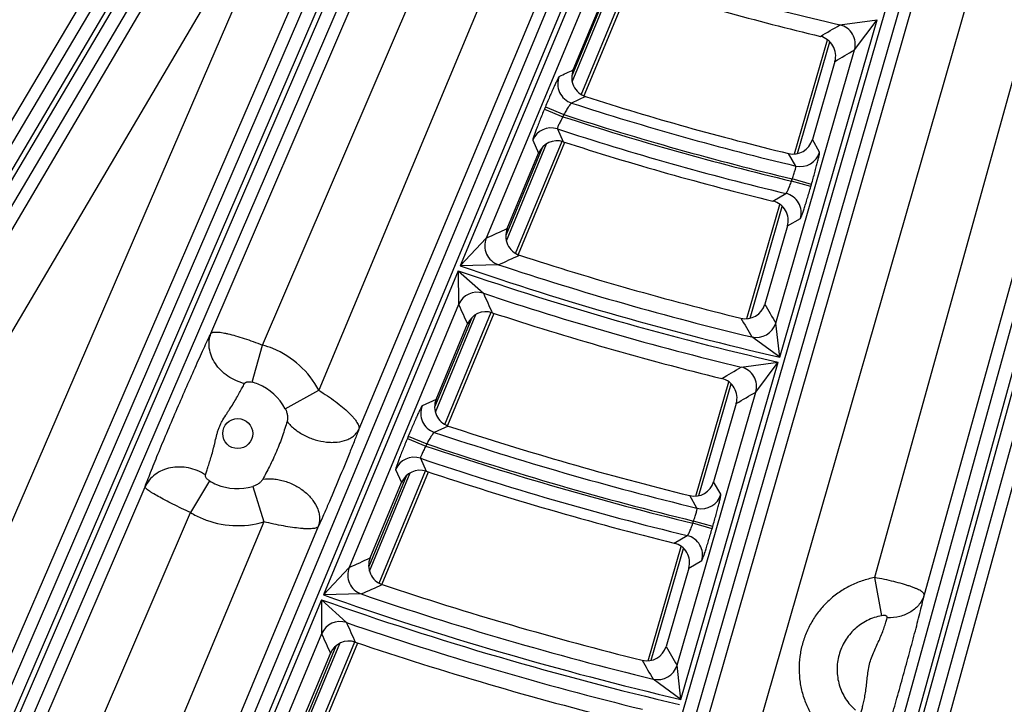
# Model space of a CAD drawing. Units: inches. Extents: x 0 to 17, y 0 to 11.
# Drawn here: x 3 to 3.5, y 6.1 to 6.5 of the extents above; entities that cross this region are included whole.
import ezdxf

# ---------------------------------------------------------------- set-up
doc = ezdxf.new("R2010")
doc.units = ezdxf.units.IN
doc.header["$LTSCALE"] = 0.935
doc.header["$MEASUREMENT"] = 0
doc.layers.get('0').update_dxf_attribs({"linetype": 'CONTINUOUS'})

msp = doc.modelspace()

# ---------------------------------------------------------------- linework, layer by layer
at = {"color": 9, "linetype": 'CONTINUOUS'}
for p, q in [((3.3354198329, 6.709815856), (3.1684427762, 6.3101906542)), ((3.3669063493, 6.6991122785), (3.0677325298, 5.9804561214)), ((3.3737114693, 6.6972563947), (3.0741909813, 5.9777674927)), ((3.361215977, 6.7006641497), (3.1895092936, 6.2897195602)), ((3.1513501962, 6.670090097), (2.8108617348, 6.0943650822)), ((3.142349567, 6.6686139077), (2.8048402369, 6.0979262452)), ((2.813320287, 6.093064812), (3.1537413872, 6.6686759272)), ((3.1350451163, 6.6680450668), (2.8567692966, 6.1989036871)), ((2.819341785, 6.0895036491), (3.156783754, 6.660077412)), ((3.293646605, 5.9121369432), (3.5095533687, 6.6602097628)), ((3.3003679941, 5.910197034), (3.5163033492, 6.6583689166)), ((3.3305749425, 5.9906782526), (3.5219965092, 6.6570631764)), ((2.8888923522, 6.193933638), (3.1598122358, 6.6533858215)), ((3.3568303686, 5.9841255888), (3.5491232815, 6.6535438799)), ((2.91280612, 6.1809699204), (3.1666027899, 6.6113828992)), ((3.164507866, 6.6053612946), (2.9705373165, 6.1570568758)), ((3.1892099067, 6.5935955086), (2.9952393573, 6.1452910898)), ((3.1947794945, 6.5911943385), (2.9879551688, 6.1114589679)), ((3.2012036435, 6.5884247485), (2.9943793181, 6.1086893778)), ((2.9969304048, 6.1075895481), (3.2037547308, 6.5873249194)), ((3.0033545538, 6.1048199581), (3.2101788798, 6.5845553294)), ((3.1117562349, 6.3400651955), (3.2157499095, 6.5821535376)), ((3.1388542764, 6.3339448025), (3.2412365329, 6.5722819017)), ((3.3137178594, 6.5459151352), (3.2427865097, 6.3755283973)), ((3.3139480453, 6.5282653666), (3.2564419117, 6.3901278216)), ((3.3201421845, 6.5205557461), (3.3014491604, 6.4754267938)), ((3.3016003413, 6.472232797), (3.3225343772, 6.5227720303)), ((3.3063502179, 6.4654192748), (3.3307727691, 6.5243805292)), ((3.4106686613, 6.3276127819), (3.4618281642, 6.5048700059)), ((3.4422739837, 6.5021338925), (3.4618281642, 6.5048700059)), ((3.4499681616, 6.4890056693), (3.4618281642, 6.5048700059)), ((3.5423637253, 6.5069238054), (3.4604763195, 6.2117611048)), ((3.5745084272, 6.4970244363), (3.4233672978, 5.949555102)), ((3.5812519013, 6.4951627498), (3.4301107721, 5.9476934154)), ((3.4327886659, 5.9469541221), (3.5839297955, 6.4944234573)), ((3.5687054208, 6.4986264857), (3.4866046851, 6.2026948385)), ((3.4085521581, 6.3455076797), (3.4499681781, 6.4890057263)), ((3.4200158162, 6.4345648624), (3.4369553413, 6.4932532237)), ((3.4395321399, 5.9450924356), (3.5906732695, 6.4925617708)), ((3.4589885867, 5.9903726952), (3.596504335, 6.490951975)), ((3.3086416726, 6.4644701232), (3.3012418722, 6.4610879936)), ((3.2874892627, 6.459086933), (3.2870172988, 6.4579532116)), ((3.2870172988, 6.4579532116), (3.296704976, 6.4539202686)), ((3.2874892627, 6.459086933), (3.2971769399, 6.4550539899)), ((3.2971769399, 6.4550539901), (3.2967049759, 6.4539202684)), ((3.2937844746, 6.4475146453), (3.2968732238, 6.4407379885)), ((3.2857886909, 6.4376190759), (3.2667180003, 6.3915783559)), ((3.2669792654, 6.3886501261), (3.2880989068, 6.4396374507)), ((3.2718112033, 6.3820347174), (3.2962361918, 6.4410018558)), ((3.280837169, 6.4415730939), (3.2839586054, 6.4347858143)), ((3.4316074577, 6.4353067199), (3.4277866245, 6.44186724)), ((3.4190991399, 6.428007318), (3.4152427535, 6.4345763529)), ((3.4169047009, 6.4200799987), (3.4172445504, 6.4212575077)), ((3.4269867845, 6.4171701347), (3.4169047008, 6.4200799985)), ((3.4273266341, 6.418347644), (3.4172445504, 6.4212575078)), ((3.4269867845, 6.4171701347), (3.4273266341, 6.418347644)), ((3.4070837934, 6.4095986593), (3.4139128662, 6.4136013897)), ((3.3950493955, 6.3480666689), (3.4119920981, 6.406766039)), ((3.4146903622, 6.3964913671), (3.4215573008, 6.4004849796)), ((3.2564419157, 6.3901278311), (3.2427865097, 6.3755283973)), ((3.2628251353, 6.3761351443), (3.2427865097, 6.3755283973)), ((3.2417400893, 6.3730147532), (3.1708158944, 6.2026452022)), ((3.2417400893, 6.3730147532), (3.2549246393, 6.3611543327)), ((3.2417400893, 6.3730147532), (3.2419153915, 6.3552331467)), ((3.2419154246, 6.355233226), (3.1844201483, 6.2171217617)), ((3.2296903468, 6.2986267131), (3.2509817387, 6.35002868)), ((3.234595643, 6.2921884069), (3.2590228257, 6.3511608427)), ((3.2487714572, 6.3482515683), (3.2292939616, 6.3012287341)), ((3.4106686613, 6.3276127819), (3.4085521614, 6.3455076912)), ((3.1333324137, 6.3144745356), (3.1388542764, 6.3339448025)), ((3.4106686613, 6.3276127819), (3.3960331328, 6.3382108284)), ((3.3587555783, 6.1477445567), (3.409913894, 6.3249976671)), ((3.3904536924, 6.3223653445), (3.409913894, 6.3249976671)), ((3.398087943, 6.3092513124), (3.409913894, 6.3249976671)), ((3.3681406578, 6.2548391601), (3.3850863616, 6.3135489282)), ((3.1508067017, 6.3004264332), (3.1684427762, 6.3101906542)), ((3.3566640059, 6.1657258347), (3.3980879591, 6.3092513682)), ((3.2300958387, 6.3054001315), (3.2227564936, 6.3020554214)), ((3.236488883, 6.2914042013), (3.2291147677, 6.2880710566)), ((3.2154572808, 6.286056327), (3.2149813345, 6.2849130393)), ((3.2149813345, 6.2849130393), (3.2246690117, 6.2808800962)), ((3.2154572808, 6.286056327), (3.225144958, 6.2820233839)), ((3.2251449581, 6.2820233841), (3.2246690116, 6.2808800961)), ((3.2218355805, 6.2744520728), (3.2249106824, 6.2676337701)), ((3.1950929763, 6.215101272), (3.2165204445, 6.2668317563)), ((3.2000670384, 6.2088289814), (3.2244959382, 6.2678055628)), ((3.2088035694, 6.268538602), (3.2119080051, 6.2617104844)), ((3.1110466795, 6.2625509414), (3.1010337404, 6.245901843)), ((3.2144259603, 6.2653342038), (3.1946515796, 6.2175946256)), ((3.3797273747, 6.255552833), (3.3759139468, 6.2621390111)), ((3.0234348986, 6.1344607107), (3.0771175789, 6.2594293795)), ((3.1337145732, 6.2596901553), (3.139557536, 6.2410597798)), ((3.3671653974, 6.2482663325), (3.3633202214, 6.2548602845)), ((3.048921522, 6.1245890748), (3.1010337404, 6.2459018431)), ((3.139557536, 6.2410597798), (3.0846998506, 6.1097692059)), ((3.3650218927, 6.2403166696), (3.3653647524, 6.2415046085)), ((3.3754468361, 6.2385947448), (3.3653647524, 6.2415046086)), ((3.1681231589, 6.2385362505), (3.1095358852, 6.0983196749)), ((3.3751039763, 6.2374068056), (3.3650218926, 6.2403166695)), ((3.3751039763, 6.2374068056), (3.3754468361, 6.2385947448)), ((3.3552575952, 6.2298570682), (3.3620832901, 6.2338323903)), ((3.3431688131, 6.1683221745), (3.3601168956, 6.2270401837)), ((3.3628171548, 6.2167613028), (3.3696764311, 6.2207283672)), ((3.1844201523, 6.2171217713), (3.1708158944, 6.2026452022)), ((3.4604763195, 6.2117611048), (3.4641650216, 6.1917459436)), ((3.1697652916, 6.2001215115), (3.098846227, 6.0297642838)), ((3.1697652916, 6.2001215115), (3.1829798036, 6.1881307423)), ((3.1697652916, 6.2001215115), (3.169896714, 6.1822344996)), ((3.1907261523, 6.2031550376), (3.1708158944, 6.2026452022)), ((3.1698967478, 6.1822345806), (3.1124092658, 6.0441418393)), ((3.1773391433, 6.1757987072), (3.1573288168, 6.1274895056)), ((3.157811941, 6.1250968908), (3.1793861441, 6.1771816246)), ((3.1628609282, 6.1190054857), (3.1872914035, 6.1779858703)), ((3.3587555783, 6.1477445567), (3.3566640092, 6.1657258462)), ((3.3587555783, 6.1477445567), (3.3440952182, 6.158440993))]:
    msp.add_line(p, q, dxfattribs=at)
at = {"color": 7, "linetype": 'CONTINUOUS'}
for p, q in [((3.332163909, 6.5238043002), (3.3077413578, 6.4648430458)), ((3.3021551845, 6.4784964694), (3.3186449743, 6.5181071847)), ((3.4183908575, 6.4343648461), (3.4357005262, 6.4943356002)), ((3.4396526446, 6.482980575), (3.4277866245, 6.44186724)), ((3.2976273317, 6.4404256268), (3.2732023432, 6.3814584884)), ((3.267469599, 6.3951769809), (3.2839586054, 6.4347858143)), ((3.3934242137, 6.3478658797), (3.4107367254, 6.4078464832)), ((3.4146903622, 6.3964913671), (3.4028213631, 6.3553677104)), ((3.2604139656, 6.3505846137), (3.2359867829, 6.2916121779)), ((3.2300958387, 6.3054001315), (3.2465841399, 6.3450072709)), ((3.3665152738, 6.2546376703), (3.383830417, 6.3146273913)), ((3.3877856311, 6.3032719715), (3.3759139468, 6.2621390111)), ((3.2258870782, 6.2672293337), (3.2014581783, 6.2082527524)), ((3.1954202559, 6.2221046708), (3.2119080051, 6.2617104844)), ((3.3415433188, 6.1681203028), (3.3588604912, 6.2281170539)), ((3.3628171548, 6.2167613028), (3.3509433663, 6.1756210521)), ((3.1886825434, 6.1774096413), (3.1642520682, 6.1184292567)), ((3.1580555968, 6.1323496839), (3.1745428396, 6.1719542807))]:
    msp.add_line(p, q, dxfattribs=at)
msp.add_circle((3.7701637662, 7.9052398777), 2.1, dxfattribs=at)
at = {"color": 9, "linetype": 'CONTINUOUS'}
msp.add_circle((3.1258045725, 6.287426776), 0.007875, dxfattribs=at)
for centre, radius, start, end in [((3.7701637662, 7.9052398777), 1.440908781, 252.0821643837, 256.846678875), ((1.4163546877, 9.9303338805), 3.9820728534, 300.4100286689, 300.5812678965), ((3.4398664325, 6.4919040666), 0.0105094186, 343.9907099902, 76.7566484467), ((1.4155444178, 9.9602563631), 4.0234886628, 300.2035124538, 300.3736308535), ((1.5853961348, 10.190811222), 4.0900540898, 294.7046240375, 294.8181697752), ((3.3045038453, 6.4710783977), 0.0105095723, 157.4918134199, 251.9175897955), ((3.7701637662, 7.9052398777), 1.5183749231, 252.0111790403, 256.6316350295), ((3.7701637662, 7.9052398777), 1.5265948493, 251.9323060582, 256.6202968267), ((3.7701637662, 7.9052398777), 1.5253706589, 251.9359525234, 256.622480892), ((3.29053341, 6.4375214891), 0.0105087195, 71.978785048, 157.3222359223), ((3.7701637662, 7.9052398777), 1.5335905851, 251.9027967968, 256.5675639579), ((3.4215147884, 6.4382347234), 0.0105088475, 256.7106526394, 343.8219270121), ((3.4114556002, 6.4033834105), 0.0105093988, 343.990489018, 76.4780195647), ((1.4516346431, 10.3465096181), 4.348595888, 294.5213435669, 294.6811468916), ((3.2661507194, 6.3861045178), 0.0105095355, 157.4909587681, 251.5523274215), ((1.4546189667, 10.3744100097), 4.3881443762, 294.3346983636, 294.4936227475), ((3.7701637662, 7.9052398777), 1.6180679787, 250.9780582369, 257.1631556666), ((3.7701637662, 7.9052398777), 1.611072243, 251.644771782, 256.5719228532), ((3.7701637662, 7.9052398777), 1.6207854314, 250.9720483878, 257.1576802525), ((3.2516116459, 6.3511815108), 0.0105087447, 71.62347297, 157.3216382907), ((3.7701637662, 7.9052398777), 1.6277811671, 251.5468870514, 256.5104215444), ((7.6086462485, 8.3259321773), 4.7765305322, 204.28903633, 204.4234810099), ((7.6344816146, 8.3545044106), 4.8261499151, 204.4725975475, 204.6060537816), ((7.4013276744, 8.6727630398), 4.6215120723, 210.0950907079, 210.2364792532), ((7.4222679935, 8.7026099107), 4.6691487121, 210.2831225637, 210.4235089934), ((3.3984594901, 6.3484357028), 0.0105088519, 256.651044919, 343.821822551), ((3.1257511273, 6.2872911356), 0.0484588192, 67.5029923456, 74.3120714038), ((3.1257735879, 6.2873451155), 0.0484002822, 28.1650717352, 67.503106849), ((1.109000366, 10.2126473229), 4.5099138814, 300.2386345923, 300.3894636533), ((3.3879862743, 6.3121498213), 0.0105093894, 343.990034206, 76.4210736264), ((3.1256166455, 6.2869691432), 0.0285671085, 67.5030220422, 74.3302152207), ((3.125629108, 6.2869997892), 0.0285339913, 28.0699960004, 67.5025962592), ((1.1081261564, 10.2429244683), 4.5516710246, 300.0555976566, 300.2055418104), ((3.2324652734, 6.298032073), 0.010509526, 157.4907318219, 251.4090255892), ((3.7701637662, 7.9052398777), 1.7052768147, 251.5015332361, 256.330300749), ((3.7701637662, 7.9052398777), 1.7122725505, 251.4397661272, 256.3252252395), ((3.7701637662, 7.9052398777), 1.7135078718, 251.4368476156, 256.3234764576), ((3.2184997834, 6.2644868457), 0.0105087541, 71.4923537311, 157.3214163375), ((3.7701637662, 7.9052398777), 1.7205036076, 251.415545895, 256.2794469313), ((3.1256734837, 6.2871032755), 0.0285790222, 239.2160570397, 247.4946112346), ((3.1256550322, 6.2870624689), 0.0285342289, 247.4974762267, 286.4066090944), ((3.3696347117, 6.2584809356), 0.0105088698, 256.4098471886, 343.8213981824), ((3.1258575297, 6.2875426511), 0.0484786284, 239.1991006882, 247.4945842363), ((3.1258256247, 6.2874710486), 0.0484002023, 247.4970321969, 286.4821425776), ((3.3595747824, 6.223626894), 0.0105093738, 343.9899080172, 76.190483539), ((1.177792419, 10.6615208713), 4.8763960349, 294.2989782355, 294.4408675909), ((3.194128856, 6.2130983139), 0.0105094956, 157.490024278, 251.1084598031), ((1.1807070647, 10.6899482206), 4.9164508927, 294.1316956492, 294.2728721384), ((3.7701637662, 7.9052398777), 1.8077353156, 250.6020475298, 256.8205709437), ((3.7701637662, 7.9052398777), 1.8050059558, 250.6068971163, 256.8249895611), ((3.7701637662, 7.9052398777), 1.79801022, 251.1999777992, 256.2924208876), ((3.1795929452, 6.1781827318), 0.0105087752, 71.1986315555, 157.3209166142), ((3.7701637662, 7.9052398777), 1.8147310514, 251.1213239589, 256.242986606), ((8.0255104262, 8.3537933339), 5.3047334896, 204.0950106667, 204.2165345208), ((8.0509266687, 8.381983419), 5.3538162129, 204.2598081191, 204.3805404347), ((7.8122341339, 8.7481886721), 5.1498756754, 209.9695549351, 210.0967194087), ((7.8329464801, 8.7777609071), 5.1971744176, 210.1379143568, 210.2642781385), ((3.3465713437, 6.1686539498), 0.0105088726, 256.372034082, 343.8213314218)]:
    msp.add_arc(centre, radius, start, end, dxfattribs=at)
at = {"color": 7, "linetype": 'CONTINUOUS'}
for centre, radius, start, end in [((3.7701637662, 7.9052398777), 1.4491490104, 252.3802676085, 256.506200383), ((3.4295738303, 6.4858923419), 0.0104908701, 343.8860075363, 76.5211374717), ((3.3118389376, 6.4744617116), 0.0104905531, 157.3808376403, 252.255553677), ((3.7701637662, 7.9052398777), 1.5128847043, 252.238167232, 256.4320224228), ((3.2936450852, 6.430755469), 0.0104914186, 72.0798745432, 157.4088088701), ((3.7701637662, 7.9052398777), 1.5390808039, 252.0904592397, 256.3549052174), ((3.4177061023, 6.4447744175), 0.0104912684, 256.4202914973, 343.9126755765), ((3.4046115315, 6.3994031187), 0.0104908826, 343.8861125487, 76.3697372936), ((3.2771533883, 6.3911422511), 0.0104905775, 157.3810548477, 251.9813421949), ((3.7701637662, 7.9052398777), 1.6028320135, 251.964172942, 256.2889626867), ((3.392740846, 6.3582748712), 0.0104912582, 256.2771522905, 343.9127550431), ((3.2562706125, 6.3409769579), 0.0104913982, 71.8029003093, 157.4089565458), ((3.7701637662, 7.9052398777), 1.6360213965, 251.8136326815, 256.2103445273), ((3.3777067803, 6.306183706), 0.0104908989, 343.8862328585, 76.2250562937), ((3.2397796624, 6.3013654282), 0.0104906007, 157.3812605219, 251.7185713338), ((3.7701637662, 7.9052398777), 1.6997865959, 251.7016077424, 256.151833063), ((3.2215944724, 6.257680197), 0.0104913823, 71.5735880342, 157.4090745776), ((3.7701637662, 7.9052398777), 1.7259938264, 251.5844384383, 256.0906279629), ((3.3658334347, 6.2650461559), 0.0104912483, 256.1399460205, 343.912831686), ((3.3527382912, 6.2196730254), 0.0104909087, 343.8863147463, 76.1052578415), ((3.2051041078, 6.2180699892), 0.0104906199, 157.3814294894, 251.5003877536), ((3.7701637662, 7.9052398777), 1.7897699906, 251.4835931204, 256.0379445948), ((3.1842293018, 6.1679240182), 0.0104913671, 71.3516878167, 157.4091893944), ((3.7701637662, 7.9052398777), 1.8229712808, 251.3626530376, 255.974757028), ((3.3408628596, 6.1785281813), 0.0104912379, 256.0259837945, 343.9129054412)]:
    msp.add_arc(centre, radius, start, end, dxfattribs=at)
at = {"color": 9, "linetype": 'CONTINUOUS'}
for points, knots in [([(3.2947949497, 6.4751015793), (3.2947768437, 6.4750932357), (3.2947376027, 6.4750565095), (3.2946763809, 6.4749812735), (3.294599332, 6.4748687523), (3.2945070615, 6.474720245), (3.2943997578, 6.4745351954), (3.2942249644, 6.4742184989), (3.2939730154, 6.4737344913), (3.2936331554, 6.4730512064), (3.2932418693, 6.4722379186), (3.292802909, 6.4713022451), (3.292320376, 6.4702527829), (3.2917987796, 6.46909921), (3.2910351932, 6.4673860053), (3.2900224787, 6.4650694791), (3.2887675276, 6.4621387453), (3.287918349, 6.4601176187), (3.2874892627, 6.459086933)], [0, 0, 0, 0, 0.0033937927, 0.0089019056, 0.0166110113, 0.0265393146, 0.0386819709, 0.053013926, 0.0881191292, 0.1315583149, 0.1829247417, 0.2417555346, 0.3074984094, 0.379558126, 0.4572744292, 0.6268017964, 0.809943567, 1, 1, 1, 1]), ([(3.2870172988, 6.4579532116), (3.2865891086, 6.456924612), (3.2857549537, 6.4549022181), (3.2845621013, 6.4519531617), (3.2836341033, 6.4496079362), (3.2829584781, 6.4478638885), (3.2825092866, 6.4466854469), (3.2821067663, 6.4456088219), (3.2817546283, 6.4446440878), (3.2814560636, 6.4438002027), (3.2812137949, 6.4430851321), (3.2810506553, 6.4425719869), (3.2809514622, 6.4422304296), (3.2808975537, 6.4420282606), (3.2808590017, 6.4418626357), (3.2808351953, 6.4417330149), (3.2808266229, 6.4416411146), (3.2808294429, 6.4415899708), (3.280837169, 6.4415730939)], [0, 0, 0, 0, 0.190686816, 0.3744109775, 0.5444455708, 0.6223418609, 0.6945141076, 0.7602871689, 0.8190590762, 0.870279625, 0.9134846772, 0.9482728898, 0.9624197047, 0.9743582927, 0.984067403, 0.9915477365, 0.9968232804, 1, 1, 1, 1]), ([(3.3012418722, 6.4610879936), (3.3012115549, 6.4610868174), (3.3011369284, 6.4610486843), (3.3010226494, 6.4609552593), (3.3008761804, 6.460805885), (3.3007015262, 6.4606033942), (3.3004992485, 6.4603484061), (3.3001763373, 6.4599152854), (3.2997246325, 6.4592627877), (3.2991392479, 6.4583635227), (3.2985037042, 6.4573383094), (3.2978411339, 6.4562226198), (3.2973983628, 6.4554495286), (3.2971769399, 6.4550539899)], [0, 0, 0, 0, 0.0124440073, 0.0326505969, 0.0611303312, 0.0978092268, 0.1424195986, 0.194549933, 0.3193878162, 0.4678125914, 0.6346166228, 0.8140801201, 1, 1, 1, 1]), ([(3.296704976, 6.4539202686), (3.2964861138, 6.4535292962), (3.2960611983, 6.4527581953), (3.2954629719, 6.4516250518), (3.2949278744, 6.4505647804), (3.2944764406, 6.4496170998), (3.2941259235, 6.4488194847), (3.2939092537, 6.4482599828), (3.2938015798, 6.447910013), (3.2937615705, 6.4477272619), (3.2937491561, 6.4476020521), (3.2937662355, 6.4475309282), (3.2937844746, 6.4475146453)], [0, 0, 0, 0, 0.1896422638, 0.3726220766, 0.5423023082, 0.6922946911, 0.8168154836, 0.911103196, 0.9458264751, 0.9719728194, 0.989651589, 1, 1, 1, 1]), ([(3.4273266341, 6.418347644), (3.4276353873, 6.4194174475), (3.4282346633, 6.4215197266), (3.4290850153, 6.4245822047), (3.4297406124, 6.427014791), (3.4302136482, 6.4288217653), (3.4305259423, 6.4300416708), (3.4308034327, 6.4311552236), (3.431043603, 6.4321520755), (3.4312443222, 6.433023067), (3.4314038179, 6.4337600904), (3.4315076999, 6.4342879678), (3.4315675887, 6.4346384817), (3.4315983164, 6.4348456068), (3.4316179659, 6.4350148456), (3.4316270749, 6.4351467478), (3.4316253449, 6.4352396462), (3.4316169063, 6.4352904951), (3.4316074577, 6.4353067199)], [0, 0, 0, 0, 0.1907455482, 0.3744799381, 0.5444710925, 0.6223293961, 0.6944585182, 0.7601883155, 0.8189216637, 0.8701115486, 0.9133023696, 0.9480999054, 0.9622606857, 0.9742196447, 0.9839558531, 0.991469567, 0.9967836039, 1, 1, 1, 1]), ([(3.4172445504, 6.4212575078), (3.4173980819, 6.4216764722), (3.4176938461, 6.4225012989), (3.4181030825, 6.4237080993), (3.4184611229, 6.4248317064), (3.4187543037, 6.4258303509), (3.4189717219, 6.4266659368), (3.4190952999, 6.4272479194), (3.4191450335, 6.4276087964), (3.41915542, 6.4277959656), (3.4191470815, 6.4279236552), (3.4191196548, 6.4279923574), (3.4190991399, 6.428007318)], [0, 0, 0, 0, 0.1899381493, 0.3729763029, 0.5423993379, 0.6918997703, 0.8159164001, 0.9099657988, 0.9447578685, 0.9711281178, 0.9891919851, 1, 1, 1, 1]), ([(3.4139128662, 6.4136013897), (3.4139411431, 6.4136052069), (3.4140070044, 6.4136502079), (3.4141009793, 6.4137539159), (3.4142175639, 6.4139164791), (3.4143528851, 6.4141351208), (3.4145069802, 6.4144094407), (3.4147501239, 6.4148755171), (3.4150842641, 6.4155762575), (3.4155106386, 6.4165402352), (3.4159679273, 6.4176387473), (3.4164391969, 6.4188326255), (3.4167501769, 6.4196582272), (3.4169047008, 6.4200799985)], [0, 0, 0, 0, 0.0119281057, 0.031427746, 0.0591461476, 0.095080225, 0.1390192506, 0.1905977054, 0.3148367354, 0.463454522, 0.6312126443, 0.8122213398, 1, 1, 1, 1]), ([(3.4215573008, 6.4004849796), (3.421574214, 6.400494852), (3.4216088309, 6.4005350195), (3.4216606967, 6.4006154103), (3.4217240562, 6.4007345006), (3.4217984135, 6.4008908872), (3.4218835405, 6.4010851594), (3.422020588, 6.401417077), (3.4222151099, 6.401923155), (3.422474178, 6.4026363712), (3.4227696139, 6.4034844902), (3.4230985819, 6.4044596487), (3.4234580145, 6.4055529577), (3.4238445379, 6.4067543515), (3.4244079181, 6.408538399), (3.4251503439, 6.4109495845), (3.4260637711, 6.4139980981), (3.4266776341, 6.4160990441), (3.4269867845, 6.4171701347)], [0, 0, 0, 0, 0.0033444092, 0.0087953109, 0.0164432656, 0.0263076062, 0.038385238, 0.052652773, 0.0876332393, 0.1309612634, 0.1822363236, 0.2410025895, 0.3067128974, 0.3787756071, 0.4565264859, 0.6262126745, 0.8096176767, 1, 1, 1, 1]), ([(3.0771175789, 6.2594293795), (3.0775360601, 6.2605771913), (3.07847734, 6.2630823943), (3.0807100091, 6.2688178844), (3.0840591468, 6.2770875633), (3.088556199, 6.2878461746), (3.093435094, 6.2992374182), (3.098389212, 6.3106995184), (3.1032144837, 6.321650453), (3.107070352, 6.3301597973), (3.1098766679, 6.3361663287), (3.1111543861, 6.3388328061), (3.1117562349, 6.3400651955)], [0, 0, 0, 0, 0.0417538314, 0.0914583846, 0.2103430474, 0.3466662747, 0.4899714624, 0.6338561119, 0.7734212879, 0.8989504716, 0.9531273141, 1, 1, 1, 1]), ([(3.1294013111, 6.3136742646), (3.1278443901, 6.3140627317), (3.1247907694, 6.3151284074), (3.1205868987, 6.317495323), (3.1169183207, 6.3205321208), (3.1139621157, 6.3240980134), (3.1118615258, 6.328028466), (3.1107265772, 6.3321430915), (3.1106253383, 6.3362423765), (3.1112705032, 6.3388536258), (3.1117562349, 6.3400651955)], [0, 0, 0, 0, 0.1351264543, 0.270635857, 0.40424707, 0.5339256184, 0.6582647498, 0.7767725707, 0.8900808635, 1, 1, 1, 1]), ([(3.1117562349, 6.3400651955), (3.1118513846, 6.3402031288), (3.1120693644, 6.3403786201), (3.1124183428, 6.3405371613), (3.1128928166, 6.3406810907), (3.1136292553, 6.3407808397), (3.1146702566, 6.340796062), (3.1159132471, 6.3407109853), (3.1173483321, 6.3405255749), (3.1189640091, 6.3402412136), (3.121446752, 6.3397109224), (3.1248829756, 6.3388105699), (3.1293051665, 6.3374503373), (3.134022479, 6.3358137182), (3.1372310074, 6.3345932154), (3.1388542764, 6.3339448025)], [0, 0, 0, 0, 0.0177562615, 0.0284396621, 0.0406433077, 0.0701212845, 0.1068162775, 0.1508323849, 0.2020217523, 0.2600851517, 0.3246194413, 0.470993263, 0.6363089802, 0.8147759829, 1, 1, 1, 1]), ([(3.108842929, 6.2656983191), (3.1090617826, 6.2663992093), (3.1095590366, 6.2679434688), (3.1103783943, 6.2704517739), (3.1113021855, 6.2733271603), (3.1122673373, 6.276498722), (3.1130320965, 6.2793020768), (3.1136022854, 6.2816354816), (3.1141530645, 6.2840240514), (3.1146970904, 6.2864261108), (3.1153765338, 6.2887991466), (3.1159875658, 6.2905496402), (3.1167159246, 6.2922551172), (3.1178390853, 6.2944565932), (3.1191520182, 6.2965497221), (3.1205198139, 6.2985970841), (3.1218715839, 6.3006220928), (3.1234739873, 6.3031301115), (3.1252202514, 6.306092071), (3.1267802164, 6.3088790615), (3.1281504661, 6.3113882697), (3.129004396, 6.312954648), (3.1294013111, 6.3136742646)], [0, 0, 0, 0, 0.0418538696, 0.0924730917, 0.1504119573, 0.214002855, 0.2814264803, 0.3160113729, 0.3509157389, 0.4211565247, 0.4563528709, 0.4915599016, 0.5267691798, 0.5619768382, 0.6323292152, 0.6674209706, 0.7023484647, 0.7711071082, 0.8370359596, 0.8983091698, 0.9531553027, 1, 1, 1, 1]), ([(3.1294013111, 6.3136742646), (3.1294657863, 6.3137911748), (3.1296381423, 6.3140140523), (3.1299867299, 6.31428063), (3.1304183884, 6.3144852087), (3.1311142281, 6.3146775977), (3.1321121776, 6.3147275724), (3.1329218285, 6.3145896796), (3.1333324137, 6.3144745356)], [0, 0, 0, 0, 0.0938272557, 0.1949289631, 0.3058223528, 0.4274684798, 0.700320841, 1, 1, 1, 1]), ([(3.1684427762, 6.3101906542), (3.1699576416, 6.3092414546), (3.1729080312, 6.3073303962), (3.1770827865, 6.304358796), (3.1808374658, 6.3014063887), (3.1836031285, 6.2989558795), (3.1854899038, 6.2970644232), (3.1866715373, 6.2957606462), (3.1876640544, 6.294528652), (3.1884595398, 6.2933778035), (3.1890508135, 6.2923165978), (3.1894341202, 6.291354136), (3.1896112566, 6.2904939594), (3.1895727804, 6.2899548556), (3.1895092936, 6.2897195602)], [0, 0, 0, 0, 0.177651361, 0.3492331239, 0.509050368, 0.6521235539, 0.7160988013, 0.7744631565, 0.8269012395, 0.8732076037, 0.9133315495, 0.947377878, 0.9757812343, 1, 1, 1, 1]), ([(3.1508067017, 6.3004264332), (3.1510944175, 6.2998868036), (3.1515519328, 6.2987675045), (3.1519413221, 6.2970455203), (3.1520225917, 6.2956261565), (3.1519234534, 6.2945521782), (3.1518146218, 6.2940427384), (3.1517410596, 6.2938001925)], [0, 0, 0, 0, 0.268464148, 0.5271981199, 0.7722362751, 0.8887335348, 1, 1, 1, 1]), ([(3.2227564936, 6.3020554214), (3.2227384388, 6.3020471984), (3.2226992824, 6.3020106784), (3.2226382251, 6.3019357882), (3.2225613512, 6.3018236581), (3.2224692778, 6.3016755945), (3.222362185, 6.3014910282), (3.222187697, 6.3011750463), (3.2219361539, 6.3006919929), (3.2215967985, 6.3000099039), (3.221206027, 6.2991978495), (3.220767576, 6.2982634083), (3.2202855337, 6.2972151434), (3.2197644002, 6.2960627076), (3.2190013591, 6.2943508593), (3.2179892465, 6.2920358275), (3.2167349475, 6.2891066958), (3.2158861745, 6.28708655), (3.2154572808, 6.286056327)], [0, 0, 0, 0, 0.0033805429, 0.0088729165, 0.016564975, 0.0264753928, 0.0385996904, 0.0529131517, 0.0879821353, 0.1313882245, 0.1827269061, 0.2415374002, 0.3072688772, 0.3793272064, 0.4570524227, 0.6266273389, 0.8098480073, 1, 1, 1, 1]), ([(3.1517410596, 6.2938001925), (3.1513741714, 6.2925896395), (3.150586456, 6.2900573783), (3.1493001823, 6.2861631051), (3.1478390639, 6.2821096233), (3.1462020205, 6.2780370866), (3.1444147707, 6.2740478441), (3.1425502246, 6.270230972), (3.1407215461, 6.2666962159), (3.1395165739, 6.2644506434), (3.1389413681, 6.263398418)], [0, 0, 0, 0, 0.1147897385, 0.2406490811, 0.3721480675, 0.5057352461, 0.6388626011, 0.7687431054, 0.8911765853, 1, 1, 1, 1]), ([(3.1517410596, 6.2938001925), (3.1528910673, 6.2923401809), (3.1549500705, 6.2903265663), (3.1580882186, 6.2880662631), (3.1616103179, 6.2860137959), (3.166365656, 6.2840655769), (3.171354045, 6.2830097169), (3.17529026, 6.2827779388), (3.1789114762, 6.2829524699), (3.1823082267, 6.2837048567), (3.1852333814, 6.2851074085), (3.1870473736, 6.2863962996), (3.1885058174, 6.287930565), (3.1892253844, 6.2891100672), (3.1895092936, 6.2897195602)], [0, 0, 0, 0, 0.1284859338, 0.1969018516, 0.2671656026, 0.4098796232, 0.5501439977, 0.6174610799, 0.6819635942, 0.8005480788, 0.8546024371, 0.9053683801, 0.9535168533, 1, 1, 1, 1]), ([(3.1895092936, 6.2897195602), (3.1887651988, 6.2877729758), (3.1871668993, 6.2836703207), (3.1836874282, 6.2749586004), (3.1790414832, 6.2636629495), (3.1743061869, 6.252495177), (3.1706560771, 6.2441462343), (3.1689389655, 6.2403183342), (3.1681231589, 6.2385362505)], [0, 0, 0, 0, 0.1126906578, 0.2380883477, 0.5072705252, 0.773139325, 0.8940155215, 1, 1, 1, 1]), ([(3.2291147677, 6.2880710566), (3.2290848955, 6.2880700696), (3.2290112743, 6.288032321), (3.228899297, 6.2879393208), (3.2287559746, 6.2877904686), (3.2285853337, 6.2875884138), (3.2283877988, 6.2873337137), (3.2280723791, 6.2869004236), (3.2276313031, 6.2862469199), (3.2270598694, 6.2853454785), (3.2264394585, 6.2843168082), (3.2257927628, 6.2831967595), (3.2253609059, 6.2824205227), (3.225144958, 6.2820233839)], [0, 0, 0, 0, 0.0123271577, 0.0323543106, 0.0606311619, 0.0971048374, 0.1415246136, 0.1934936369, 0.318143081, 0.4666004999, 0.6336608503, 0.8135557793, 1, 1, 1, 1]), ([(3.2149813345, 6.2849130393), (3.2145532477, 6.2838846882), (3.2137193279, 6.2818628443), (3.212526879, 6.2789147055), (3.2115992669, 6.2765703538), (3.2109239818, 6.2748270863), (3.2104750515, 6.2736492543), (3.2100727794, 6.272573217), (3.2097208634, 6.2716090162), (3.2094224808, 6.2707655784), (3.2091803423, 6.2700508377), (3.2090172722, 6.269537883), (3.2089180984, 6.2691964006), (3.2088641809, 6.2689942253), (3.2088256013, 6.268828546), (3.208801753, 6.2686988378), (3.2087931225, 6.2686067889), (3.208795892, 6.2685555626), (3.2088035694, 6.268538602)], [0, 0, 0, 0, 0.1907082064, 0.3744411005, 0.5444667163, 0.6223525824, 0.6945119414, 0.7602712465, 0.8190303072, 0.8702408433, 0.9134403942, 0.9482292011, 0.9623789084, 0.9743222403, 0.9840380226, 0.9915268793, 0.9968125532, 1, 1, 1, 1]), ([(3.2246690117, 6.2808800962), (3.2244552849, 6.2804870425), (3.2240406888, 6.279711998), (3.2234576778, 6.2785736989), (3.2229371571, 6.2775094049), (3.222498982, 6.2765589444), (3.2221597413, 6.2757595382), (3.2219509482, 6.2751990963), (3.2218481155, 6.2748485958), (3.2218104149, 6.2746654639), (3.2217996601, 6.2745396957), (3.2218172696, 6.2744685882), (3.2218355805, 6.2744520728)], [0, 0, 0, 0, 0.1897760376, 0.3728149591, 0.5424462687, 0.6922997183, 0.8166576426, 0.9108486636, 0.9455752259, 0.9717689145, 0.9895404742, 1, 1, 1, 1]), ([(3.108842929, 6.2656983191), (3.1074996129, 6.2665817317), (3.1046306043, 6.2680938574), (3.099998499, 6.2695081447), (3.0952264747, 6.2700189511), (3.0905429696, 6.2695972993), (3.0861715413, 6.2682587802), (3.082324946, 6.2660582344), (3.0791984452, 6.263097689), (3.0776932101, 6.2606904159), (3.0771175789, 6.2594293795)], [0, 0, 0, 0, 0.1322681905, 0.264904869, 0.3962029735, 0.5246360955, 0.6491666871, 0.7694503932, 0.885959362, 1, 1, 1, 1]), ([(3.1110466795, 6.2625509414), (3.1108629666, 6.2626604141), (3.1105104799, 6.2628933031), (3.1100282484, 6.2632799853), (3.1096074039, 6.2636941365), (3.1090358216, 6.2643912532), (3.1086820146, 6.2651830965), (3.108842929, 6.2656983191)], [0, 0, 0, 0, 0.159629947, 0.3146601634, 0.4614226807, 0.597099983, 1, 1, 1, 1]), ([(3.1389413681, 6.263398418), (3.1388291382, 6.2631930335), (3.1385579761, 6.262791137), (3.1378892428, 6.262027976), (3.1368481128, 6.2611577262), (3.1353807184, 6.2602914015), (3.1342886579, 6.2598592408), (3.1337145732, 6.2596901553)], [0, 0, 0, 0, 0.1073214463, 0.2212481101, 0.4645592521, 0.7255756942, 1, 1, 1, 1]), ([(3.1389413681, 6.263398418), (3.1408069946, 6.2636988735), (3.143729789, 6.2637696416), (3.1476030653, 6.2632252938), (3.1515750573, 6.2622315826), (3.1563383371, 6.2602297892), (3.1605868469, 6.2573448317), (3.1634811866, 6.2546006307), (3.1658720702, 6.2517485683), (3.1676564865, 6.2486099103), (3.1686213039, 6.2453441781), (3.1689089624, 6.2429767565), (3.1687669922, 6.2406846338), (3.1683828285, 6.2392270922), (3.1681231589, 6.2385362505)], [0, 0, 0, 0, 0.1272924452, 0.1944649395, 0.2632158621, 0.4026092737, 0.5400948789, 0.6065616115, 0.6707197572, 0.7904796014, 0.8461746613, 0.8992565497, 0.9502844077, 1, 1, 1, 1]), ([(3.1010337404, 6.2459018431), (3.0994469068, 6.246632404), (3.0963455907, 6.2480939926), (3.0918690306, 6.2502822974), (3.0877678737, 6.2523811114), (3.084191364, 6.2543129577), (3.0816120066, 6.2558088016), (3.0799150314, 6.2568842941), (3.0789284271, 6.2575584249), (3.0781523125, 6.2581465281), (3.0776473095, 6.2585910639), (3.0773619336, 6.2589065186), (3.0772221169, 6.2590994277), (3.0771365209, 6.259269383), (3.0771150545, 6.2593809039), (3.0771175789, 6.2594293795)], [0, 0, 0, 0, 0.1894114973, 0.3717150322, 0.5402424913, 0.688889118, 0.8124225575, 0.8634289885, 0.9067001709, 0.9419347457, 0.9689852167, 0.979470942, 0.9880038662, 0.9947368976, 1, 1, 1, 1]), ([(3.3754468361, 6.2385947448), (3.3757555693, 6.2396644787), (3.3763547968, 6.2417665985), (3.3772050622, 6.2448288049), (3.3778605753, 6.247261128), (3.3783335389, 6.2490678697), (3.3786457809, 6.2502876027), (3.378923226, 6.2514010018), (3.3791633616, 6.2523977318), (3.3793640601, 6.2532686457), (3.3795235521, 6.2540056474), (3.3796274435, 6.2545335449), (3.3796873514, 6.2548841089), (3.3797180992, 6.2550912972), (3.3797377736, 6.2552606191), (3.3797469109, 6.2553926149), (3.3797452111, 6.2554856327), (3.3797368001, 6.2555365498), (3.3797273747, 6.255552833)], [0, 0, 0, 0, 0.190744718, 0.3744741046, 0.5444553012, 0.6223074478, 0.6944304132, 0.7601547829, 0.8188841922, 0.8700723935, 0.9132643944, 0.9480664785, 0.962230862, 0.9741943255, 0.983935934, 0.9914558632, 0.9967767534, 1, 1, 1, 1]), ([(3.3653647524, 6.2415046086), (3.3655150371, 6.2419245576), (3.3658042558, 6.2427512643), (3.3662038576, 6.2439605413), (3.3665527356, 6.2450861441), (3.3668377019, 6.24608627), (3.367048233, 6.2469229467), (3.3671670711, 6.2475055997), (3.3672139445, 6.2478669032), (3.3672229674, 6.2480544), (3.3672136494, 6.2481824296), (3.3671859715, 6.2482512134), (3.3671653974, 6.2482663325)], [0, 0, 0, 0, 0.1899384007, 0.3729508432, 0.5423163004, 0.6917434193, 0.8157043745, 0.9097532101, 0.9445744779, 0.9709951557, 0.9891273946, 1, 1, 1, 1]), ([(3.1681231589, 6.2385362505), (3.1680245122, 6.2383870618), (3.1677990908, 6.2381926669), (3.1674368395, 6.237999548), (3.1669422891, 6.2378038487), (3.1661732958, 6.2376135068), (3.1650805276, 6.2374658499), (3.1637758474, 6.2373923985), (3.1622703692, 6.237392375), (3.1605759237, 6.2374660274), (3.1579764834, 6.2376703873), (3.1543695965, 6.2381154226), (3.1497077163, 6.2388831386), (3.1447093765, 6.2398714721), (3.1412942973, 6.2406497662), (3.139557536, 6.2410597798)], [0, 0, 0, 0, 0.0184073442, 0.0295503493, 0.0423020124, 0.0730044537, 0.110805726, 0.1556590062, 0.2073891065, 0.2656902791, 0.3301690559, 0.4757034246, 0.6395485801, 0.8163411249, 1, 1, 1, 1]), ([(3.3620832901, 6.2338323903), (3.3621113789, 6.2338360799), (3.3621768342, 6.2338808639), (3.3622697306, 6.2339843312), (3.3623848181, 6.234146608), (3.3625181691, 6.2343650114), (3.3626698813, 6.2346391691), (3.3629091283, 6.2351052971), (3.3632375398, 6.2358064614), (3.3636561256, 6.2367713839), (3.3641046349, 6.2378714158), (3.3645664175, 6.2390672106), (3.3648707345, 6.2398941978), (3.3650218926, 6.2403166695)], [0, 0, 0, 0, 0.011870395, 0.0312830506, 0.0589069178, 0.0947486447, 0.1386044489, 0.19011455, 0.3142789385, 0.462919316, 0.6307950845, 0.8119939021, 1, 1, 1, 1]), ([(3.3696764311, 6.2207283672), (3.3696933259, 6.2207381719), (3.369727914, 6.2207782317), (3.3697797182, 6.220858442), (3.3698430167, 6.2209773374), (3.3699173068, 6.2211335083), (3.3700023642, 6.2213275519), (3.3701393146, 6.2216591411), (3.37033371, 6.222164791), (3.3705926239, 6.2228774809), (3.3708879062, 6.2237250685), (3.3712167251, 6.2246997051), (3.3715760164, 6.225792514), (3.371962408, 6.226993438), (3.372525635, 6.2287769306), (3.3732678915, 6.2311875063), (3.3741811339, 6.2342353638), (3.3747948811, 6.2363359064), (3.3751039763, 6.2374068056)], [0, 0, 0, 0, 0.0033371944, 0.0087798316, 0.0164191242, 0.0262746428, 0.0383434577, 0.0526023248, 0.0875663803, 0.1308800455, 0.1821436302, 0.2409020439, 0.3066085944, 0.3786719619, 0.4564279053, 0.6261364853, 0.8095763926, 1, 1, 1, 1]), ([(3.4604763195, 6.2117611048), (3.4582581558, 6.2113428332), (3.4538739348, 6.2101959561), (3.4476046556, 6.2075818531), (3.4417575883, 6.2041231801), (3.436447645, 6.1998873122), (3.431777279, 6.1949559535), (3.4278370138, 6.1894246114), (3.4247031737, 6.1834002527), (3.4224364799, 6.1769994983), (3.4210808836, 6.1703462699), (3.4206626499, 6.1635693969), (3.4211899173, 6.156800124), (3.4226524147, 6.1501694917), (3.4250218238, 6.1438060815), (3.4282523916, 6.13783249), (3.4322805591, 6.1323657938), (3.4354486121, 6.1291269523), (3.4371349374, 6.1276272226)], [0, 0, 0, 0, 0.0625217325, 0.125043657, 0.1875608324, 0.2500730747, 0.3125784738, 0.3750777758, 0.437571665, 0.5000611734, 0.5625474838, 0.6250321297, 0.6875170887, 0.7500039049, 0.8124942854, 0.8749878272, 0.9374924955, 1, 1, 1, 1]), ([(3.4866046851, 6.2026948385), (3.4866100104, 6.2027722769), (3.48659755, 6.2029363467), (3.4865137274, 6.2031823902), (3.4863672911, 6.2034342573), (3.486069635, 6.2038028659), (3.4855265576, 6.2042726594), (3.4846801402, 6.2048295302), (3.4836019997, 6.2054096173), (3.4823005778, 6.2060076776), (3.4807864163, 6.2066187225), (3.4790733499, 6.207237221), (3.477177293, 6.2078576114), (3.4743460871, 6.2087040374), (3.4704933952, 6.2097138954), (3.4655960682, 6.2108143638), (3.4622062278, 6.2114587807), (3.4604763195, 6.2117611048)], [0, 0, 0, 0, 0.0082432087, 0.0172267483, 0.0273874486, 0.0390263592, 0.0673994251, 0.1031632545, 0.1464958214, 0.1972770595, 0.255201999, 0.3198443894, 0.3906607268, 0.4670361005, 0.633633693, 0.8135031174, 1, 1, 1, 1]), ([(3.4636599652, 6.119990723), (3.4640420095, 6.1211144208), (3.4648560208, 6.1235922857), (3.466664679, 6.1293327556), (3.4691756653, 6.1377050612), (3.4723346502, 6.14868105), (3.4755926395, 6.160364397), (3.4788298977, 6.1721437299), (3.4818556002, 6.1834542713), (3.4841254579, 6.1923047609), (3.48565885, 6.1985929284), (3.4863124835, 6.2013958915), (3.4866046851, 6.2026948385)], [0, 0, 0, 0, 0.041476194, 0.0911395487, 0.2103249149, 0.3469164013, 0.4902711189, 0.6341850106, 0.7738171331, 0.8994229505, 0.9534727335, 1, 1, 1, 1]), ([(3.4866046851, 6.2026948385), (3.4863343398, 6.2018040728), (3.4856108288, 6.2000560205), (3.4840335771, 6.1976633605), (3.4819989662, 6.1955438478), (3.4795621031, 6.1937491909), (3.4767825636, 6.1923215446), (3.4726710157, 6.1909350265), (3.4693486419, 6.1905610606), (3.4671295113, 6.190593053)], [0, 0, 0, 0, 0.1137865308, 0.2295665448, 0.3483691125, 0.4710202313, 0.5978393611, 0.7287173786, 1, 1, 1, 1]), ([(3.4641650216, 6.1917459436), (3.4628561463, 6.1914984092), (3.4602692431, 6.1908200701), (3.4565704905, 6.1892749099), (3.4531213264, 6.1872311696), (3.4499896004, 6.1847287095), (3.4472358003, 6.181815833), (3.4449133582, 6.1785490086), (3.4430673114, 6.1749914695), (3.4417334708, 6.1712121519), (3.4409377316, 6.1672843002), (3.4406955313, 6.1632840516), (3.441011589, 6.1592889599), (3.4418797418, 6.1553764463), (3.4432831551, 6.15162246), (3.4451947004, 6.1480994039), (3.4475767148, 6.1448763848), (3.4494493134, 6.1429676495), (3.4504459036, 6.1420840686)], [0, 0, 0, 0, 0.0625146433, 0.1250306291, 0.1875431595, 0.2500524041, 0.3125564782, 0.375056109, 0.4375518041, 0.5000443142, 0.5625344407, 0.6250232729, 0.6875123126, 0.7500026519, 0.8124955581, 0.8749903328, 0.937494533, 1, 1, 1, 1]), ([(3.4535234828, 6.1413085833), (3.4537190342, 6.1419945323), (3.4541260958, 6.1435258898), (3.4547239874, 6.1460406153), (3.4553276492, 6.148947215), (3.4558800629, 6.1521568203), (3.4563286767, 6.1555743069), (3.4566790281, 6.1591071932), (3.4570723055, 6.1626815229), (3.4577344578, 6.1662352775), (3.4587955308, 6.1696949624), (3.4601936705, 6.173020887), (3.4617243021, 6.1762558938), (3.4631792645, 6.1794498968), (3.4644551477, 6.1825659913), (3.4655310408, 6.185505571), (3.4664091364, 6.1881590082), (3.4669112156, 6.1898252764), (3.4671295113, 6.190593053)], [0, 0, 0, 0, 0.0415996442, 0.0923972185, 0.1507353527, 0.2147063126, 0.2822937197, 0.3517046741, 0.4217649138, 0.4919677709, 0.5621824552, 0.6323480178, 0.7021950095, 0.7709202395, 0.8370139755, 0.8985196104, 0.9534472028, 1, 1, 1, 1]), ([(3.4671295113, 6.190593053), (3.4671606347, 6.1907025798), (3.4671832785, 6.1908751757), (3.4671372178, 6.1910967472), (3.4670367439, 6.1913095719), (3.4667961502, 6.1915423373), (3.4663926266, 6.1917270219), (3.465897958, 6.1918354133), (3.4651424797, 6.1918834918), (3.4645559015, 6.191819855), (3.4641650216, 6.1917459436)], [0, 0, 0, 0, 0.091198984, 0.1351227265, 0.1798249068, 0.2778980884, 0.3951418878, 0.5314074521, 0.6813753743, 1, 1, 1, 1])]:
    msp.add_open_spline(points, degree=3, knots=knots, dxfattribs=at)

doc.saveas('drawing.dxf')
